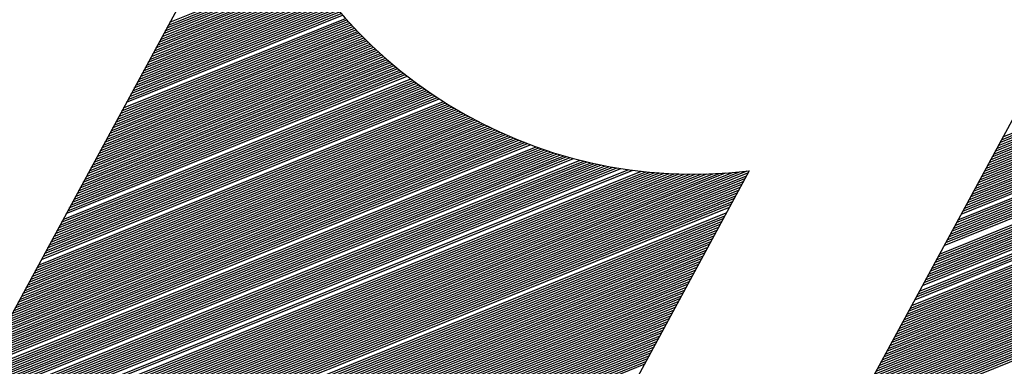
# Model space of a CAD drawing. Extents: x 0 to 196, y 128 to 253.
# Drawn here: x 30 to 33, y 136 to 137 of the extents above; entities that cross this region are included whole.
import ezdxf

# ---------------------------------------------------------------- set-up
doc = ezdxf.new("R2010")
doc.units = 0
doc.header["$MEASUREMENT"] = 0
doc.layers.get('0').update_dxf_attribs({"linetype": 'CONTINUOUS'})
doc.layers.add('B', color=1, linetype='CONTINUOUS')

# ---------------------------------------------------------------- blocks, each defined once
blk = doc.blocks.new('LOGO-S2')
at = {"layer": 'B', "color": 1, "linetype": 'Continuous'}
for p, q in [((0.7075346138734986, -0.4202267188252771), (1.080116080666283, -0.2696940349808612)), ((0.7078973407428215, -0.4195563688334234), (1.079729078598003, -0.2693265951420658)), ((0.7082600676121338, -0.418886018841568), (1.079338743573501, -0.2689605019049894)), ((0.7049955257882381, -0.4249191687682652), (1.082734006692789, -0.2723029159756907)), ((0.7053582526575539, -0.4242488187764115), (1.082369600377866, -0.271926346859952)), ((0.7057209795268768, -0.4235784687845578), (1.08200203999553, -0.2715510520701594)), ((0.7060837063961998, -0.4229081187926989), (1.081631302017481, -0.2711770411123693)), ((0.7064464332655263, -0.4222377688008452), (1.081257362271984, -0.2708043237525972)), ((0.7068091601348492, -0.4215674188089897), (1.080880195925285, -0.2704329100243319)), ((0.7071718870041721, -0.4208970688171307), (1.080499777462272, -0.270062810236344)), ((0.7028191645722934, -0.4289412687193996), (1.084855450016146, -0.2745885901794418)), ((0.7031818914416199, -0.4282709187275442), (1.084509507889397, -0.2742045610474344)), ((0.7035446183109428, -0.4276005687356905), (1.084160540300896, -0.2738217542813226)), ((0.7039073451802658, -0.4269302187438333), (1.083808527233323, -0.2734401779686246)), ((0.7042700720495922, -0.4262598687519761), (1.083453448122505, -0.2730598404178055)), ((0.7046327989189152, -0.4255895187601206), (1.083095281842972, -0.2726807501641089)), ((0.7006428033563594, -0.4329633686705341), (1.086868623547886, -0.2769180082184688)), ((0.7010055302256859, -0.4322930186786751), (1.086540442762011, -0.2765268030389398)), ((0.7013682570950088, -0.4316226686868214), (1.086209345878032, -0.2761367760395226)), ((0.7017309839643318, -0.4309523186949678), (1.085875315885392, -0.275747934092931)), ((0.7020937108336582, -0.4302819687031105), (1.085538335302566, -0.2753602842621605)), ((0.7024564377029812, -0.4296116187112533), (1.085198386165562, -0.2749738338051229)), ((0.6991918958790748, -0.4356447686379541), (1.088152510039539, -0.2784944797001794)), ((0.6995546227484013, -0.4349744186461004), (1.087835832584997, -0.2780986268731072)), ((0.6999173496177136, -0.4343040686542414), (1.087516302577949, -0.2777039265520651)), ((0.7002800764870365, -0.4336337186623895), (1.087193904786172, -0.2773103848912593)), ((0.782804261686735, -0.2811220313429077), (0.6306395272981149, -0.5623353548791732)), ((0.5328313320739575, -0.3553002920419521), (0.382019408005533, -0.6340135074698354)), ((0.6988291690097519, -0.4363151186298113), (0.902273418880764, -0.3541183061865611)), ((0.698466442140429, -0.4369854686216685), (0.8992305863868104, -0.3558714891387735)), ((0.6970155346631444, -0.4396668685890868), (0.8952937692721541, -0.3595572617947491)), ((0.6973782615324566, -0.4389965185972331), (0.8959752499339757, -0.3587581269111384)), ((0.6977409884017796, -0.4383261686053777), (0.8967929189522295, -0.3579039683598824)), ((0.695927354055172, -0.4416779185646567), (0.8937622885808736, -0.3617474166298917)), ((0.696290080924495, -0.4410075685727977), (0.8942057406321062, -0.361044451547456)), ((0.6966528077938214, -0.4403372185809458), (0.8947113577968793, -0.3603163701288183)), ((0.6944764465778768, -0.4443593185320767), (0.8922822510899131, -0.3644405858867925)), ((0.6948391734471997, -0.4436889685402212), (0.892644977959236, -0.3637702358949388)), ((0.6952019003165226, -0.4430186185483658), (0.893007704828559, -0.3630998859030834)), ((0.6955646271858491, -0.4423482685565103), (0.8933707737811396, -0.362429397700617)), ((0.6933882659699151, -0.446370368507643), (0.8911940704819408, -0.3664516358623588)), ((0.6919373584926163, -0.4490517684750666), (0.8897431630046526, -0.3691330358297806)), ((0.6923000853619428, -0.4483814184832093), (0.8901058898739755, -0.368462685837927)), ((0.6926628122312657, -0.4477110684913521), (0.890468616743302, -0.3677923358460715)), ((0.6930255391005886, -0.4470407184994967), (0.890831343612625, -0.3671219858542178)), ((0.6908491778846582, -0.4510628184506311), (0.8886549823966803, -0.3711440858053505)), ((0.6912119047539811, -0.4503924684587775), (0.8890177092660032, -0.3704737358134951)), ((0.691574631623304, -0.449722118466922), (0.8893804361353297, -0.3698033858216379)), ((0.6893982704073593, -0.4537442184180529), (0.8872040749193992, -0.3738254857727723)), ((0.6897609972766858, -0.4530738684261975), (0.8875668017887222, -0.3731551357809169)), ((0.6901237241460088, -0.4524035184343456), (0.8879295286580451, -0.3724847857890614)), ((0.6904864510153317, -0.4517331684424883), (0.8882922555273574, -0.371814435797206)), ((0.6883100897993977, -0.4557552683936192), (0.8861158943114269, -0.3758365357483386)), ((0.6886728166687242, -0.4550849184017656), (0.8864786211807498, -0.3751661857564814)), ((0.6875846360607518, -0.4570959683773319), (0.8853904405727846, -0.3771772357320495)), ((0.6879473629300747, -0.4564256183854782), (0.885753167442104, -0.3765068857401923)), ((0.5115362326656765, -0.3946554402876794), (0.5459648376867676, -0.380745380940243)), ((0.511898959535003, -0.393985090295824), (0.5456814390365459, -0.3803360826034643)), ((0.5122616864043259, -0.3933147403039703), (0.5454001927570005, -0.3799259146524863)), ((0.5126244132736488, -0.3926443903121148), (0.5451210923759788, -0.3795148797022234)), ((0.5129871401429753, -0.3919740403202612), (0.544844131586256, -0.3791029803009627)), ((0.6857710017141407, -0.4604477183366074), (0.8835768062261664, -0.3805289856913268)), ((0.6861337285834637, -0.4597773683447537), (0.8839395330954893, -0.3798586356994749)), ((0.6864964554527795, -0.4591070183528965), (0.8843022599648123, -0.3791882857076159)), ((0.6868591823221024, -0.458436668361041), (0.8846649868341387, -0.3785179357157604)), ((0.5097225983190725, -0.3980071902469584), (0.5474143548571142, -0.3827787321077976)), ((0.5100853251883954, -0.3973368402551047), (0.5471200913376464, -0.3823738234631344)), ((0.5104480520577184, -0.3966664902632475), (0.5468280151045875, -0.3819680310973981)), ((0.5108107789270413, -0.3959961402713921), (0.5465381188260459, -0.3815613579728661)), ((0.5111735057963536, -0.3953257902795366), (0.5462503953469948, -0.3811538069803566)), ((0.6846828211061684, -0.462458768312179), (0.8824886256182083, -0.3825400356668949)), ((0.6850455479754913, -0.4617884183203218), (0.882851352487517, -0.3818696856750394)), ((0.6854082748448178, -0.4611180683284664), (0.8832140793568435, -0.3811993356831822)), ((0.5075462371031385, -0.4020292901980929), (0.5492263025407453, -0.3851894506667692)), ((0.5079089639724614, -0.4013589402062374), (0.5489187510863474, -0.3847899106963082)), ((0.5082716908417844, -0.4006885902143802), (0.5486134347771454, -0.3843894676685684)), ((0.5086344177111002, -0.4000182402225247), (0.5483103451618447, -0.3839881249980914)), ((0.5089971445804231, -0.3993478902306693), (0.5480094739831038, -0.3835858860210672)), ((0.509359871449746, -0.3986775402388139), (0.5477108131743904, -0.3831827539965795)), ((0.6832319136288838, -0.4651401682796008), (0.8810377181409095, -0.3852214356343167)), ((0.6835946404982103, -0.4644698182877418), (0.881400445010236, -0.3845510856424612)), ((0.683957367367519, -0.4637994682958881), (0.8817631718795589, -0.383880735650604)), ((0.6843200942368455, -0.4631291183040327), (0.8821258987488818, -0.3832103856587503)), ((0.5053698758872045, -0.4060513901492238), (0.551119047842402, -0.3875675248690813)), ((0.5057326027565274, -0.4053810401573683), (0.550797896768163, -0.387173479501695)), ((0.5060953296258397, -0.4047106901655129), (0.5504790358037184, -0.386778508869889)), ((0.5064580564951662, -0.4040403401736556), (0.5501624552641609, -0.3863826168866238)), ((0.5068207833644891, -0.403369990181802), (0.5498481456790572, -0.3859858073782059)), ((0.507183510233812, -0.4026996401899483), (0.5495360977887387, -0.3855880840857759)), ((0.682143733020915, -0.4671512182551636), (0.8799495375329478, -0.387232485609883)), ((0.682506459890238, -0.4664808682633081), (0.8803122644022636, -0.3865621356180258)), ((0.6828691867595609, -0.4658105182714545), (0.8806749912715865, -0.3858917856261703)), ((0.5031935146712705, -0.4100734901003564), (0.553094616958667, -0.3899121360781601)), ((0.5035562415405828, -0.4094031401084992), (0.5527595093361626, -0.3895237295222964)), ((0.5039189684099057, -0.4087327901166455), (0.5524267546589954, -0.3891343723148077)), ((0.5042816952792322, -0.4080624401247901), (0.5520963418710068, -0.3887440689226702)), ((0.5046444221485551, -0.4073920901329346), (0.5517682601552742, -0.3883528237162155)), ((0.505007149017878, -0.4067217401410792), (0.551442498929628, -0.3879606409709)), ((0.6806928255436269, -0.4698326182225872), (0.8784986300556525, -0.3899138855773048)), ((0.6810555524129427, -0.4691622682307299), (0.8788613569249755, -0.3892435355854493)), ((0.6814182792822656, -0.4684919182388745), (0.879224083794302, -0.3885731855935939)), ((0.6817810061515885, -0.4678215682470208), (0.8795868106636249, -0.3879028356017384)), ((0.5010171534553258, -0.4140955900514891), (0.5551553250247387, -0.3922223489186836)), ((0.5013798803246488, -0.4134252400596337), (0.5548058535553153, -0.3918397457336775)), ((0.5017426071939717, -0.4127548900677764), (0.554458806660211, -0.3914561629570583)), ((0.5021053340632982, -0.4120845400759228), (0.5541141717459759, -0.3910716056769159)), ((0.502830787801944, -0.4107438400922119), (0.5534320888265185, -0.390299587416906)), ((0.6796046449356545, -0.4718436681981517), (0.8774104494476802, -0.3919249355528711)), ((0.679967371804981, -0.471173318206298), (0.8777731763170031, -0.3912545855610157)), ((0.6803300986743039, -0.4705029682144426), (0.8781359031863296, -0.390584235569162)), ((0.4988407922393918, -0.4181176900026218), (0.5573038104872126, -0.3944970973890198)), ((0.4992035191087147, -0.4174473400107646), (0.556939511313427, -0.3941204849854474)), ((0.4995662459780377, -0.4167769900189091), (0.5565777182511091, -0.3937428600471167)), ((0.4999289728473642, -0.4161066400270537), (0.5562184169685906, -0.3933642283643914)), ((0.5002916997166871, -0.4154362900352), (0.5558615934395874, -0.392984595604271)), ((0.5006544265859993, -0.4147659400433445), (0.555507233936634, -0.3926039673130104)), ((0.6781537374583699, -0.4745250681655753), (0.8759595419703956, -0.3946063355202929)), ((0.6785164643276822, -0.4738547181737216), (0.8763222688397221, -0.3939359855284374)), ((0.6788791911970087, -0.4731843681818662), (0.876684995709045, -0.3932656355365802)), ((0.6792419180663316, -0.4725140181900089), (0.8770477225783679, -0.3925952855447266)), ((0.4966644310234614, -0.4221397899537545), (0.5595430766727034, -0.3967351680664644)), ((0.4970271578927843, -0.4214694399618972), (0.5591634218834614, -0.3963647597342446)), ((0.4973898847621072, -0.4207990899700418), (0.5587863660033108, -0.3959933013745998)), ((0.4977526116314337, -0.4201287399781863), (0.5584118927181834, -0.3956207995788299)), ((0.4981153385007424, -0.4194583899863309), (0.5580399860635268, -0.395247260797043)), ((0.4984780653700689, -0.4187880399944754), (0.5576706304162791, -0.3948726913413561)), ((0.6770655568503976, -0.4765361181411398), (0.8748713613624268, -0.3966173854958592)), ((0.6774282837197205, -0.4758657681492879), (0.8752340882317498, -0.3959470355040056)), ((0.677791010589047, -0.4751954181574307), (0.8755968151010727, -0.3952766855121483)), ((0.4944880698075274, -0.4261618899048853), (0.5618765422660807, -0.3989351797126597)), ((0.4948507966768503, -0.4254915399130281), (0.561480930777357, -0.3985712183055119)), ((0.4952135235461732, -0.4248211899211762), (0.5610880239047908, -0.3982061641625014)), ((0.495576250415489, -0.424150839929319), (0.5606978030534542, -0.3978400247964791)), ((0.495938977284812, -0.4234804899374636), (0.5603102500319928, -0.3974728075572171)), ((0.4963017041541349, -0.4228101399456063), (0.5599253470428351, -0.3971045196354046)), ((0.6759773762424253, -0.4785471681167097), (0.8737831807544616, -0.3986284354714273)), ((0.6763401031117482, -0.4778768181248561), (0.8741459076237845, -0.3979580854795719)), ((0.6767028299810747, -0.4772064681329971), (0.8745086344931075, -0.3972877354877129)), ((0.4919489817222669, -0.4308543398478735), (0.5647232035380618, -0.4014516456695434)), ((0.4923117085915933, -0.4301839898560162), (0.564308102946594, -0.4010955583710265)), ((0.4926744354609163, -0.4295136398641608), (0.5638958493381736, -0.4007383208166866)), ((0.4930371623302285, -0.4288432898723054), (0.5634864209865711, -0.4003799417845046)), ((0.493399889199555, -0.4281729398804535), (0.5630797966484948, -0.4000204298573129)), ((0.4937626160688779, -0.427502589888598), (0.5626759555510823, -0.3996597934279054)), ((0.4941253429382009, -0.4268322398967408), (0.5622748773796751, -0.3992980407039335)), ((0.6745264687651407, -0.4812285680841297), (0.8723322732771663, -0.4013098354388509)), ((0.6748891956344636, -0.4805582180922761), (0.8726950001464893, -0.4006394854469919)), ((0.6752519225037865, -0.4798878681004188), (0.8730577270158122, -0.3999691354551382)), ((0.6756146493731023, -0.4792175181085652), (0.8734204538851351, -0.3992987854632828)), ((0.4897726205063329, -0.4348764397990061), (0.5672748746614289, -0.4035634965590065)), ((0.4901353473756593, -0.4342060898071489), (0.5668422071602066, -0.4032145067527333)), ((0.4904980742449716, -0.4335357398152953), (0.5664125279108916, -0.4028643096143165)), ((0.4908608011142945, -0.432865389823438), (0.565985811996427, -0.4025129152109104)), ((0.491223527983621, -0.4321950398315844), (0.565562035069135, -0.4021603333796042)), ((0.4915862548529439, -0.4315246898397307), (0.5651411733349256, -0.4018065737338405)), ((0.6734382881571683, -0.4832396180596996), (0.8712440926692047, -0.4033208854144155)), ((0.6738010150264913, -0.4825692680678424), (0.8716068195385311, -0.40265053542256)), ((0.6741637418958142, -0.4818989180759852), (0.8719695464078399, -0.4019801854307046)), ((0.4872335324210759, -0.4395688897419943), (0.5703894387206212, -0.4059717227638879)), ((0.4875962592903988, -0.4388985397501388), (0.5699351043327425, -0.4056314869480522)), ((0.4879589861597147, -0.4382281897582834), (0.5694839500237165, -0.4052899662969667)), ((0.4886844398983605, -0.4368874897745725), (0.5685910647370882, -0.4046031177217584)), ((0.489047166767687, -0.436217139782717), (0.5681492770338537, -0.4042578127162804)), ((0.4894098936370099, -0.4355467897908634), (0.5677105559174045, -0.4039112687293214)), ((0.6719873806798837, -0.4859210180271178), (0.8697931851919094, -0.4060022853818372)), ((0.6723501075492067, -0.4852506680352642), (0.8701559120612323, -0.4053319353899818)), ((0.6727128344185296, -0.484580318043407), (0.8705186389305588, -0.4046615853981264)), ((0.6730755612878454, -0.4839099680515515), (0.8708813657998817, -0.4039912354062727)), ((0.4846944443358225, -0.4442613396849824), (0.573661448607723, -0.4083163367251439)), ((0.4850571712051455, -0.4435909896931234), (0.5731839669162966, -0.4079854530270035)), ((0.4854198980744577, -0.4429206397012715), (0.5727098926299377, -0.4076531926478504)), ((0.4857826249437807, -0.4422502897094178), (0.5722391907917448, -0.4073195697111922)), ((0.4861453518131036, -0.4415799397175606), (0.5717718273167236, -0.4069845979882638)), ((0.4865080786824301, -0.4409095897257052), (0.5713077689638268, -0.4066482909093212)), ((0.486870805551753, -0.4402392397338497), (0.5708469833092167, -0.4063106615744383)), ((0.6712619269412343, -0.4872617180108323), (0.8690677314532707, -0.4073429853655481)), ((0.6716246538105572, -0.4865913680189733), (0.8694304583225865, -0.4066726353736909)), ((0.4821553562505621, -0.4489537896279705), (0.5771023613837336, -0.4105927094896638)), ((0.4828808099892008, -0.4476130896442614), (0.5761012564562868, -0.4099495844874967)), ((0.4832435368585237, -0.4469427396524042), (0.5756061807507713, -0.4096258092324634)), ((0.4836062637278502, -0.4462723896605469), (0.5751147013823399, -0.4093005809629355)), ((0.4839689905971731, -0.4456020396686915), (0.5746267785694386, -0.4089739157516936)), ((0.4843317174664961, -0.4449316896768378), (0.5741423735622497, -0.4086458292546924)), ((0.4792535412959822, -0.4543165895628123), (0.5812593802760588, -0.4131035554265425)), ((0.4796162681653051, -0.4536462395709586), (0.5807258977365386, -0.4127952975397031)), ((0.4799789950346209, -0.4529758895790996), (0.5801964750643762, -0.4124853993599666)), ((0.4803417219039439, -0.4523055395872495), (0.5796710598319024, -0.4121738820695091)), ((0.4807044487732668, -0.4516351895953923), (0.5791496010994877, -0.4118607662492595)), ((0.4810671756425933, -0.4509648396035333), (0.5786320493593067, -0.4115460719016868)), ((0.4814299025119162, -0.4502944896116814), (0.5781183564817454, -0.4112298184724148)), ((0.4817926293812391, -0.4496241396198242), (0.5776084756644266, -0.4109120248708242)), ((0.4767144532107253, -0.4590090395058022), (0.5851121796558516, -0.4152135152010645)), ((0.4770771800800482, -0.4583386895139467), (0.5845486717930903, -0.4149173883322499)), ((0.4774399069493604, -0.4576683395220913), (0.5839896378566216, -0.4146194538798804)), ((0.4778026338186869, -0.4569979895302341), (0.5834350131526769, -0.4143197379819332)), ((0.4781653606880099, -0.4563276395383786), (0.5828847349637627, -0.4140182659779308)), ((0.4785280875573328, -0.4556572895465232), (0.5823387424671793, -0.4137150624418249)), ((0.4788908144266557, -0.4549869395546677), (0.581796976658012, -0.4134101512131503)), ((0.4738126382561418, -0.4643718394406475), (0.5897897923216284, -0.4175140276004674)), ((0.4741753651254648, -0.4637014894487885), (0.5891878960738488, -0.4172334106459656)), ((0.4745380919947806, -0.4630311394569349), (0.5885910739055582, -0.4169507436302817)), ((0.4749008188641035, -0.4623607894650812), (0.5879992417519091, -0.416666060517815)), ((0.4752635457334264, -0.461690439473224), (0.5874123183730475, -0.4163793941315914)), ((0.4756262726027529, -0.4610200894813685), (0.5868302252249471, -0.4160907762054729)), ((0.4759889994720758, -0.4603497394895131), (0.5862528863377001, -0.4158002374332801)), ((0.4763517263413988, -0.4596793894976594), (0.5856802282009532, -0.4155078075151311)), ((0.470548096432239, -0.470404989367343), (0.5954506544194302, -0.4199410802666241)), ((0.470910823301562, -0.4697346393754893), (0.5947987667308219, -0.4196806611652848)), ((0.4712735501708885, -0.4690642893836339), (0.5941528627611916, -0.4194178244845537)), ((0.4716362770402114, -0.4683939393917784), (0.5935128256162976, -0.4191526174527676)), ((0.4719990039095201, -0.467723589399923), (0.5928785428485774, -0.4188850855016861)), ((0.4723617307788466, -0.4670532394080675), (0.5922499062254367, -0.418615272360122)), ((0.4727244576481695, -0.4663828894162139), (0.5916268115128283, -0.4183432201413604)), ((0.4730871845174924, -0.4657125394243566), (0.5910091582731631, -0.4180689694248203)), ((0.4734499113868189, -0.4650421894325012), (0.5903968496761252, -0.4177925593324998)), ((0.4672835546083327, -0.4764381392940438), (0.6016087540300603, -0.4221672359371285)), ((0.4676462814776556, -0.4757677893021901), (0.6008968797014411, -0.4219310530115541)), ((0.4680090083469821, -0.4750974393103347), (0.6001922891555012, -0.421691927246763)), ((0.468371735216305, -0.4744270893184792), (0.5994948116941679, -0.4214499276092303)), ((0.468734462085628, -0.473756739326622), (0.5988042841289527, -0.4212051200314066)), ((0.4694599158242667, -0.4724160393429111), (0.5974434607909913, -0.4207073307010019)), ((0.4698226426935896, -0.4717456893510574), (0.5967728722735259, -0.4204544672249719)), ((0.4701853695629161, -0.4710753393592002), (0.5961086474164752, -0.4201990326632332)), ((0.4632935590457876, -0.4838119892044572), (0.6099781641978126, -0.4245475617967651)), ((0.4636562859151141, -0.4831416392126018), (0.6091721599947029, -0.4243494098091185)), ((0.4643817396537493, -0.4818009392288873), (0.6075893601545594, -0.4239413048071166)), ((0.4647444665230758, -0.4811305892370337), (0.6068119847372664, -0.4237315860391879)), ((0.4651071933923987, -0.4804602392451782), (0.6060435983750274, -0.4235182354572737)), ((0.4654699202617216, -0.4797898892533228), (0.6052839483217092, -0.4233013551774372)), ((0.4658326471310481, -0.4791195392614691), (0.6045327947783647, -0.42308104208474)), ((0.466195374000371, -0.4784491892696101), (0.6037899099815718, -0.4228573882015842)), ((0.4665581008696833, -0.4777788392777582), (0.6030550773729892, -0.4226304810232202)), ((0.4669208277390098, -0.4771084892858992), (0.602328090841457, -0.4224004038239526)), ((0.4509608454888152, -0.5066038889275459), (0.6482930424750357, -0.4268765061434427)), ((0.4578526560059508, -0.4938672390822871), (0.623522084371384, -0.4269324452035343)), ((0.458578109744586, -0.4925265390985798), (0.6215271869879722, -0.4266908384166159)), ((0.4589408366139125, -0.4918561891067226), (0.6205554701675133, -0.4265596386723312)), ((0.4596662903525583, -0.4905154891230135), (0.6186596000330518, -0.4262780222797611)), ((0.4600290172218848, -0.4898451391311545), (0.6177340679839958, -0.4261281626766023)), ((0.4603917440912078, -0.4891747891393008), (0.6168226380201212, -0.4259726054611823)), ((0.4607544709605307, -0.4885044391474418), (0.6159247417420453, -0.4258115802817679)), ((0.4611171978298465, -0.4878340891555899), (0.6150398506230594, -0.4256453006770142)), ((0.4614799246991694, -0.4871637391637345), (0.6141674721848425, -0.425473965621074)), ((0.4618426515684924, -0.4864933891718772), (0.6133071466335203, -0.4252977608827289)), ((0.4622053784378153, -0.4858230391800253), (0.6124584438898069, -0.4251168602252955)), ((0.4625681053071418, -0.4851526891881663), (0.6116209609583301, -0.4249314264694624)), ((0.4629308321764647, -0.4844823391963127), (0.6107943195899423, -0.4247416124378214)), ((0.6487456868064463, -0.4268228757340866), (0.5366346849185462, -0.6340135074698354)), ((0.4498726648808535, -0.5086149389031105), (0.6477470107236059, -0.4286685137626653)), ((0.4502353917501694, -0.5079445889112568), (0.6481097375929146, -0.4279981637708099)), ((0.4505981186194923, -0.5072742389193978), (0.6484724644622375, -0.4273278137789545)), ((0.4513235723581381, -0.5059335389356905), (0.6465229004389137, -0.4270678911256569)), ((0.4516862992274646, -0.5052631889438315), (0.6448436823717572, -0.4272225404398506)), ((0.4520490260967875, -0.5045928389519778), (0.6432423562209095, -0.4273457193770716)), ((0.452411752966114, -0.5039224889601224), (0.6417087766189375, -0.4274415269318412)), ((0.4527744798354369, -0.5032521389682687), (0.640234860476891, -0.4275132288840746)), ((0.4531372067047492, -0.5025817889764115), (0.6388140428171809, -0.4275634776568955)), ((0.4534999335740721, -0.501911438984556), (0.6374409044977227, -0.4275944627258186)), ((0.4538626604433986, -0.5012410889926988), (0.636110909765641, -0.4276080166539673)), ((0.4542253873127216, -0.5005707390008434), (0.634820216444524, -0.4276056917813778)), ((0.4545881141820445, -0.4999003890089879), (0.6335655355917673, -0.42758881692711)), ((0.454950841051371, -0.4992300390171343), (0.6323440257186874, -0.4275585401271167)), ((0.4553135679206939, -0.4985596890252788), (0.6311532117022196, -0.4275158613960288)), ((0.4556762947900062, -0.4978893390334234), (0.6299909216858985, -0.4274616582208113)), ((0.4560390216593326, -0.4972189890415679), (0.6288552373179748, -0.4273967056658909)), ((0.4564017485286556, -0.4965486390497125), (0.6277444540330208, -0.4273216924204002)), ((0.4567644753979785, -0.4958782890578535), (0.6266570490040131, -0.4272372337463901)), ((0.457127202267305, -0.4952079390660016), (0.6255916550274137, -0.4271438820299442)), ((0.4574899291366279, -0.4945375890741426), (0.6245470390507322, -0.4270421354566158)), ((0.4484217574035583, -0.5112963388705323), (0.646296103246307, -0.4313499137300854)), ((0.4487844842728812, -0.5106259888786786), (0.6466588301156335, -0.4306795637382335)), ((0.4491472111422077, -0.5099556388868232), (0.6470215569849564, -0.4300092137463762)), ((0.4495099380115306, -0.5092852888949642), (0.6473842838542794, -0.4293388637545226)), ((0.4473335767955966, -0.5133073888460986), (0.6452079226383454, -0.4333609637056517)), ((0.4476963036649089, -0.5126370388542449), (0.6455706495076612, -0.432690613713798)), ((0.4480590305342353, -0.5119666888623877), (0.6459333763769841, -0.4320202637219426)), ((0.4462453961876243, -0.5153184388216667), (0.644119742030373, -0.435372013681218)), ((0.4466081230569472, -0.5146480888298113), (0.6444824688996995, -0.4347016636893644)), ((0.4469708499262737, -0.5139777388379523), (0.6448451957690224, -0.4340313136975071)), ((0.444794488710329, -0.5179998387890867), (0.6426688345530778, -0.4380534136486416)), ((0.4451572155796519, -0.5173294887972348), (0.6430315614224007, -0.4373830636567861)), ((0.4455199424489749, -0.5166591388053758), (0.6433942882917272, -0.4367127136649289)), ((0.4433435812330444, -0.5206812387565103), (0.6412179270757932, -0.4407348136160651)), ((0.4437063081023673, -0.5200108887646548), (0.6415806539451161, -0.4400644636242079)), ((0.4440690349716938, -0.5193405387727994), (0.641943380814439, -0.4393941136323543)), ((0.4444317618410167, -0.5186701887809422), (0.6423061076837655, -0.4387237636404988)), ((0.4422554006250721, -0.5226922887320784), (0.6401297464678208, -0.4427458635916297)), ((0.4426181274943985, -0.5220219387402212), (0.6404924733371438, -0.442075513599776)), ((0.4429808543637215, -0.5213515887483675), (0.6408552002064702, -0.4414051636079188)), ((0.4411672200171104, -0.5247033387076412), (0.6390415658598592, -0.444756913567196)), ((0.4415299468864369, -0.5240329887157875), (0.6394042927291821, -0.4440865635753424)), ((0.4418926737557598, -0.5233626387239303), (0.639767019598505, -0.4434162135834869)), ((0.4397163125398151, -0.5273847386750647), (0.6375906583825639, -0.4474383135346196)), ((0.4400790394091381, -0.5267143886832093), (0.6379533852518868, -0.4467679635427659)), ((0.4404417662784645, -0.5260440386913556), (0.6383161121212098, -0.4460976135509087)), ((0.4408044931477875, -0.5253736886995002), (0.6386788389905327, -0.4454272635590515)), ((0.4386281319318535, -0.5293957886506311), (0.6365024777745987, -0.4494493635101877)), ((0.4389908588011764, -0.5287254386587756), (0.6368652046439252, -0.4487790135183305)), ((0.4393535856704922, -0.528055088666922), (0.6372279315132374, -0.4481086635264768)), ((0.4371772244545582, -0.5320771886180546), (0.6350515702973034, -0.4521307634776077)), ((0.4375399513238811, -0.531406838626201), (0.6354142971666299, -0.4514604134857558)), ((0.4379026781932041, -0.5307364886343438), (0.6357770240359528, -0.4507900634938951)), ((0.4382654050625305, -0.5300661386424883), (0.6361397509052757, -0.4501197135020414)), ((0.4360890438465965, -0.534088238593621), (0.6339633896893453, -0.4541418134531758)), ((0.4364517707159195, -0.5334178886017655), (0.6343261165586682, -0.4534714634613186)), ((0.4368144975852317, -0.5327475386099101), (0.6346888434279805, -0.4528011134694632)), ((0.4346381363692977, -0.5367696385610428), (0.63251248221205, -0.4568232134205976)), ((0.4350008632386242, -0.5360992885691909), (0.632875209081373, -0.4561528634287422)), ((0.4353635901079471, -0.5354289385773301), (0.6332379359506959, -0.455482513436885)), ((0.43572631697727, -0.5347585885854764), (0.6336006628200224, -0.4548121634450313)), ((0.4335499557613396, -0.5387806885366091), (0.6314243016040884, -0.458834263396164)), ((0.4339126826306519, -0.5381103385447537), (0.6317870284734006, -0.4581639134043103)), ((0.4342754094999748, -0.5374399885528982), (0.6321497553427236, -0.4574935634124513)), ((0.4320990482840408, -0.5414620885040309), (0.6299733941267895, -0.4615156633635857)), ((0.4324617751533673, -0.5407917385121772), (0.630336120996116, -0.4608453133717321)), ((0.4328245020226902, -0.5401213885203182), (0.630698847865439, -0.4601749633798748)), ((0.4331872288920131, -0.5394510385284663), (0.6310615747347619, -0.4595046133880194)), ((0.4310108676760827, -0.543473138479599), (0.6288852135188314, -0.4635267133391521)), ((0.4313735945453949, -0.5428027884877418), (0.6292479403881437, -0.4628563633472966)), ((0.4317363214147178, -0.5421324384958863), (0.6296106672574666, -0.462186013355443)), ((0.4299226870681103, -0.5454841884551671), (0.6277970329108555, -0.4655377633147202)), ((0.4302854139374332, -0.5448138384633099), (0.628159759780182, -0.464867413322863)), ((0.4306481408067597, -0.5441434884714527), (0.6285224866495049, -0.4641970633310111)), ((0.4284717795908257, -0.5481655884225853), (0.6263461254335603, -0.4682191632821402)), ((0.428834506460138, -0.5474952384307299), (0.6267088523028868, -0.4675488132902865)), ((0.4291972333294609, -0.5468248884388744), (0.6270715791722097, -0.4668784632984293)), ((0.4295599601987874, -0.5461545384470208), (0.6274343060415326, -0.4662081133065739)), ((0.4273835989828534, -0.5501766383981535), (0.6252579448255986, -0.4702302132577083)), ((0.4277463258521763, -0.5495062884062998), (0.6256206716949251, -0.4695598632658511)), ((0.4281090527214992, -0.5488359384144408), (0.625983398564248, -0.4688895132739956)), ((0.4262954183748811, -0.5521876883737198), (0.6241697642176263, -0.4722412632332746)), ((0.426658145244204, -0.5515173383818661), (0.6245324910869527, -0.4715709132414192)), ((0.4270208721135269, -0.5508469883900089), (0.6248952179562757, -0.4709005632495638))]:
    blk.add_line(p, q, dxfattribs=at)
blk.add_arc((0.6356623883108021, -0.3183359293448342), 0.1092730078125, 199.7718325980877, 276.8765421705262, dxfattribs=at)

msp = doc.modelspace()

# ---------------------------------------------------------------- block references
at = {"xscale": 12.56253309013971, "yscale": 12.56253309013971, "zscale": 12.56253309013971}
msp.add_blockref('LOGO-S2', (23.7846159651758, 141.6447272499728), dxfattribs=at)

doc.saveas('drawing.dxf')
